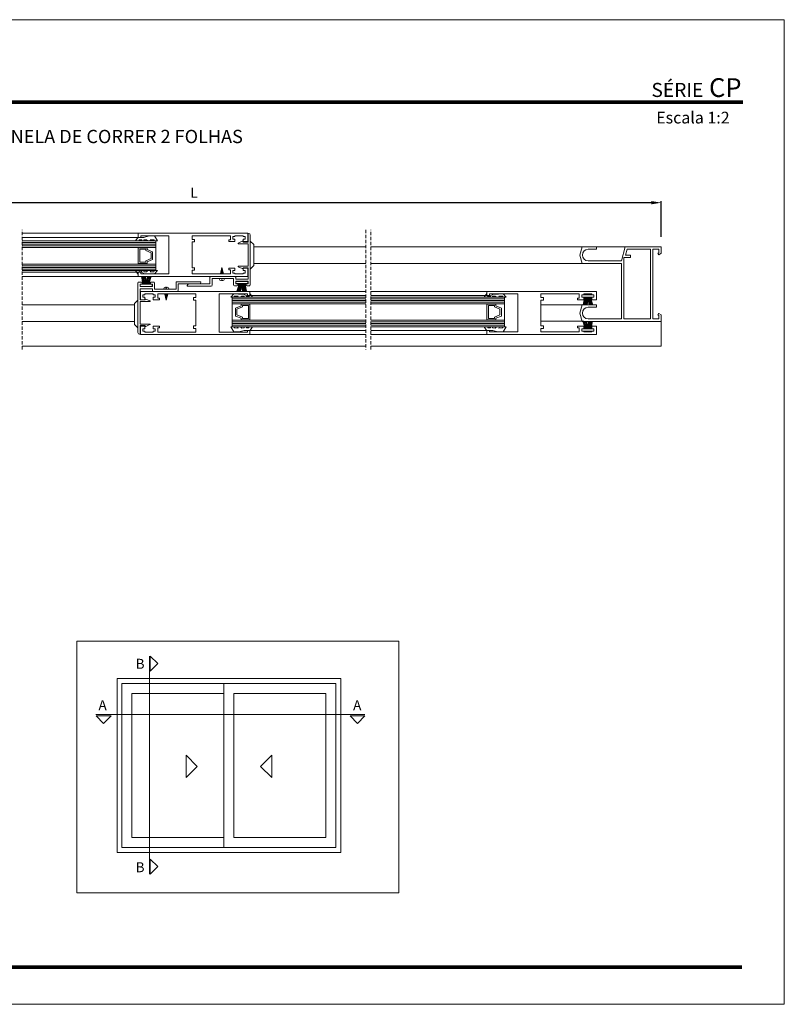
# Model space of a CAD drawing. Units: millimetres. Extents: x 1932 to 2352, y 4061 to 4358.
# Drawn here: x 2122 to 2352, y 4061 to 4358 of the extents above; entities that cross this region are included whole.
import ezdxf

# ---------------------------------------------------------------- set-up
doc = ezdxf.new("R2010")
doc.units = ezdxf.units.MM
doc.linetypes.add('DASHEDX2', pattern=[1.5, 1, -0.5])
doc.layers.get('0').update_dxf_attribs({"lineweight": 9})
doc.layers.add('LIMITES', color=141, linetype='Continuous', lineweight=9)
doc.layers.add('TEXTO CABEÇALHO TABELA CORTE', color=7, linetype='Continuous')
doc.layers.add('VIDRO', color=7, linetype='Continuous', lineweight=5, true_color=0x00d900)
doc.styles.add('ROMANS', font='romans', dxfattribs={"height": 3})
doc.dimstyles.new('1-1', dxfattribs={"dimtxt": 2.5, "dimasz": 3, "dimexe": 0.5, "dimexo": 3, "dimgap": 0.1, "dimtad": 1, "dimlfac": 2, "dimzin": 0, "dimdsep": 46, "dimtxsty": 'ROMANS', "dimcen": 0.1, "dimclrd": 256, "dimclre": 256, "dimclrt": 256, "dimadec": 0, "dimazin": 0, "dimtp": 0.2, "dimtm": 0.2, "dimtfac": 0.2, "dimtmove": 0, "dimatfit": 3, "dimfxl": 0, "dimtolj": 1, "dimtzin": 0, "dimarcsym": 0})

# ---------------------------------------------------------------- blocks, each defined once
blk = doc.blocks.new('*D4')
at = {"lineweight": -2}
for p, q in [((2033.35, 4292.45), (2033.35, 4303.24)), ((2312.06, 4302.74), (2036.35, 4302.74)), ((2315.06, 4292.45), (2315.06, 4303.24))]:
    blk.add_line(p, q, dxfattribs=at)
for points in [[(2036.35, 4303.24), (2036.35, 4302.24), (2033.35, 4302.74)], [(2312.06, 4303.24), (2312.06, 4302.24), (2315.06, 4302.74)]]:
    blk.add_solid(points)
at = {"layer": 'DEFPOINTS', "color": 0}
for p in [(2033.35, 4302.74), (2033.35, 4289.45), (2315.06, 4289.45)]:
    blk.add_point(p, dxfattribs=at)
at = {"insert": (2174.2, 4305.74), "char_height": 3, "attachment_point": 5, "style": 'ROMANS'}
blk.add_mtext('\\A1;L', dxfattribs=at)

msp = doc.modelspace()

# ---------------------------------------------------------------- linework, layer by layer
for p, q in [((2226.0321, 4284.4459), (2192.1755, 4284.4459)), ((2291.2274, 4284.4459), (2227.5467, 4284.4459)), ((2158.6382, 4278.1276), (2158.6382, 4278.9074)), ((2159.3191, 4278.1276), (2159.3191, 4278.9074)), ((2159.6155, 4278.1276), (2159.6155, 4278.9074)), ((2159.8954, 4278.1276), (2159.8954, 4278.9074)), ((2160.0732, 4278.1276), (2160.0732, 4278.9074)), ((2160.3523, 4278.1276), (2160.3523, 4278.9074)), ((2160.5867, 4278.1276), (2160.5867, 4278.9074)), ((2160.8099, 4278.1276), (2160.8099, 4278.9074)), ((2179.5123, 4277.6036), (2179.57, 4277.6613)), ((2187.5545, 4278.3539), (2187.5545, 4277.5741)), ((2187.7777, 4278.3539), (2187.7777, 4277.5741)), ((2188.0122, 4278.3539), (2188.0122, 4277.5741)), ((2188.2912, 4278.3539), (2188.2912, 4277.5741)), ((2188.469, 4278.3539), (2188.469, 4277.5741)), ((2188.7489, 4278.3539), (2188.7489, 4277.5741)), ((2189.0453, 4278.3539), (2189.0453, 4277.5741)), ((2189.7262, 4278.3539), (2189.7262, 4277.5741)), ((2291.8152, 4274.2725), (2291.8152, 4273.4928)), ((2292.4961, 4274.2725), (2292.4961, 4273.4928)), ((2292.7925, 4274.2725), (2292.7925, 4273.4928)), ((2293.0724, 4274.2725), (2293.0724, 4273.4928)), ((2293.2502, 4274.2725), (2293.2502, 4273.4928)), ((2293.5292, 4274.2725), (2293.5292, 4273.4928)), ((2293.7637, 4274.2725), (2293.7637, 4273.4928)), ((2293.9869, 4274.2725), (2293.9869, 4273.4928)), ((2291.9005, 4264.6666), (2291.9005, 4265.4463)), ((2292.1238, 4264.6666), (2292.1238, 4265.4463)), ((2292.3582, 4264.6666), (2292.3582, 4265.4463)), ((2292.6373, 4264.6666), (2292.6373, 4265.4463)), ((2292.8151, 4264.6666), (2292.8151, 4265.4463)), ((2293.095, 4264.6666), (2293.095, 4265.4463)), ((2293.3913, 4264.6666), (2293.3913, 4265.4463)), ((2294.0723, 4264.6666), (2294.0723, 4265.4463)), ((2150.9668, 4106.7408), (2150.9668, 4159.2408)), ((2150.9668, 4159.2408), (2218.4668, 4159.2408)), ((2218.4668, 4159.2408), (2218.4668, 4106.7408)), ((2152.4668, 4108.2408), (2152.4668, 4157.7408)), ((2152.4668, 4157.7408), (2216.9668, 4157.7408)), ((2183.2134, 4157.7408), (2183.2134, 4108.2408)), ((2216.9668, 4157.7408), (2216.9668, 4108.2408)), ((2155.4668, 4111.2408), (2155.4668, 4154.7408)), ((2155.4668, 4154.7408), (2183.2134, 4154.7408)), ((2213.9668, 4154.7408), (2186.2168, 4154.7408)), ((2186.2168, 4154.7408), (2186.2168, 4111.2408)), ((2213.9668, 4111.2408), (2213.9668, 4154.7408)), ((2183.2134, 4111.2408), (2155.4668, 4111.2408)), ((2186.2168, 4111.2408), (2213.9668, 4111.2408)), ((2216.9668, 4108.2408), (2152.4668, 4108.2408)), ((2218.4668, 4106.7408), (2150.9668, 4106.7408))]:
    msp.add_line(p, q)
at = {"color": 72, "true_color": 0x7fbb00, "const_width": 1.0607}
for points in [[(2339.7033, 4333.0943), (1961.8596, 4333.0943), (1961.8596, 4333.0943)], [(2339.4558, 4072.1265), (1956.1843, 4072.1265)]]:
    msp.add_lwpolyline(points, dxfattribs=at)
at = {"linetype": 'DASHEDX2'}
for points in [[(2122.3844, 4258.4459), (2122.3844, 4294.5304)], [(2226.0321, 4294.5304), (2226.0321, 4258.4459)], [(2227.5467, 4258.4459), (2227.5467, 4294.5304)]]:
    msp.add_lwpolyline(points, dxfattribs=at)
for points in [[(2157.3715, 4293.5156), (2122.3844, 4293.5156)], [(2157.3715, 4292.2656), (2122.3844, 4292.2656)], [(2173.6215, 4287.1054), (2173.6215, 4283.1304), (2174.3715, 4283.1304), (2174.3715, 4283.1554), (2174.3715, 4282.3804), (2173.6215, 4282.3804), (2173.6215, 4281.2804), (2185.1715, 4281.2804), (2185.1715, 4282.5304), (2184.6715, 4282.5304), (2184.6715, 4283.0304), (2186.5215, 4283.0304), (2186.5215, 4282.2804), (2185.9215, 4282.2804), (2185.9215, 4281.5304), (2186.5215, 4281.5304), (2186.5215, 4281.2804), (2189.0215, 4281.2804), (2189.0215, 4281.5304), (2189.6215, 4281.5304), (2189.6215, 4282.2804), (2189.0215, 4282.2804), (2189.0215, 4283.0304), (2190.3715, 4283.0304), (2190.3715, 4280.5304), (2157.3715, 4280.5304), (2157.3715, 4281.7804), (2158.1215, 4281.7804), (2158.1215, 4281.2804), (2166.6215, 4281.2804), (2166.6215, 4287.0304), (2166.6215, 4292.7804), (2158.1215, 4292.7804), (2158.1215, 4292.2804), (2157.3715, 4292.2804), (2157.3715, 4293.5304), (2190.3715, 4293.5304), (2190.3715, 4291.0304), (2189.0215, 4291.0304), (2189.0215, 4291.7804), (2189.6215, 4291.7804), (2189.6215, 4292.5304), (2189.0215, 4292.5304), (2189.0215, 4292.7804), (2186.5215, 4292.7804), (2186.5215, 4292.5304), (2185.9215, 4292.5304), (2185.9215, 4291.7804), (2186.5215, 4291.7804), (2186.5215, 4291.0304), (2184.6715, 4291.0304), (2184.6715, 4291.5304), (2185.1715, 4291.5304), (2185.1715, 4292.7804), (2173.6215, 4292.7804), (2173.6215, 4291.6804), (2174.3715, 4291.6804), (2174.3715, 4290.9054), (2174.3715, 4290.9304), (2173.6215, 4290.9304), (2173.6215, 4286.9554)], [(2191.1287, 4291.1517), (2192.193, 4290.0874), (2192.193, 4289.4229), (2192.1755, 4284.4563), (2192.1755, 4283.7743), (2191.1287, 4282.7275)], [(2226.0321, 4289.4459), (2192.193, 4289.4459)], [(2291.2274, 4289.4459), (2227.5467, 4289.4459)], [(2295.5575, 4289.4459), (2304.1963, 4289.4459)], [(2182.1446, 4281.319), (2182.5768, 4283.1729), (2183.0422, 4281.319)], [(2182.4881, 4282.8118), (2182.7097, 4282.6432)], [(2157.3715, 4281.7656), (2122.3844, 4281.7656)], [(2157.3715, 4280.5156), (2122.3844, 4280.5156)], [(2158.6382, 4278.9074), (2158.3727, 4280.4434)], [(2158.8615, 4278.1276), (2158.8615, 4278.9074), (2158.5801, 4280.4434)], [(2159.0847, 4278.1276), (2159.0847, 4278.9074), (2158.8172, 4280.4434)], [(2159.3191, 4278.9074), (2159.0987, 4280.4434)], [(2159.6155, 4278.9074), (2159.3802, 4280.4434)], [(2159.7637, 4278.1276), (2159.7637, 4278.9074), (2159.5284, 4280.4434)], [(2159.8954, 4278.9074), (2160.1952, 4280.4434)], [(2160.0732, 4278.9074), (2160.373, 4280.4434)], [(2160.3523, 4278.9074), (2160.6545, 4280.4434)], [(2160.5867, 4278.9074), (2160.9804, 4280.4286)], [(2160.8099, 4278.9074), (2161.2916, 4280.4434)], [(2182.2111, 4281.5277), (2182.5435, 4281.3351)], [(2182.2776, 4281.8327), (2182.9092, 4281.319)], [(2182.3108, 4282.1216), (2182.9646, 4281.5437)], [(2182.3884, 4282.3864), (2182.8649, 4281.9691)], [(2182.466, 4282.579), (2182.7762, 4282.3142)], [(2187.5545, 4277.5741), (2187.0728, 4276.0381)], [(2187.7777, 4277.5741), (2187.384, 4276.0529)], [(2188.0122, 4277.5741), (2187.71, 4276.0381)], [(2188.2912, 4277.5741), (2187.9915, 4276.0381)], [(2188.469, 4277.5741), (2188.1693, 4276.0381)], [(2188.6007, 4278.3539), (2188.6007, 4277.5741), (2188.836, 4276.0381)], [(2188.7489, 4277.5741), (2188.9842, 4276.0381)], [(2189.0453, 4277.5741), (2189.2657, 4276.0381)], [(2189.2797, 4278.3539), (2189.2797, 4277.5741), (2189.5472, 4276.0381)], [(2189.503, 4278.3539), (2189.503, 4277.5741), (2189.7843, 4276.0381)], [(2189.7262, 4277.5741), (2189.9917, 4276.0381)], [(2174.7838, 4269.4037), (2174.7838, 4273.3787), (2174.0338, 4273.3787), (2174.0338, 4273.3537), (2174.0338, 4274.1287), (2174.7838, 4274.1287), (2174.7838, 4275.2287), (2163.2338, 4275.2287), (2163.2338, 4273.9787), (2163.7338, 4273.9787), (2163.7338, 4273.4787), (2161.8838, 4273.4787), (2161.8838, 4274.2287), (2162.4838, 4274.2287), (2162.4838, 4274.9787), (2161.8838, 4274.9787), (2161.8838, 4275.2287), (2159.3838, 4275.2287), (2159.3838, 4274.9787), (2158.7838, 4274.9787), (2158.7838, 4274.2287), (2159.3838, 4274.2287), (2159.3838, 4273.4787), (2158.0338, 4273.4787), (2158.0338, 4275.9787), (2191.0338, 4275.9787), (2191.0338, 4274.7287), (2190.2838, 4274.7287), (2190.2838, 4275.2287), (2181.7838, 4275.2287), (2181.7838, 4269.4787), (2181.7838, 4263.7287), (2190.2838, 4263.7287), (2190.2838, 4264.2287), (2191.0338, 4264.2287), (2191.0338, 4262.9787), (2158.0338, 4262.9787), (2158.0338, 4265.4787), (2159.3838, 4265.4787), (2159.3838, 4264.7287), (2158.7838, 4264.7287), (2158.7838, 4263.9787), (2159.3838, 4263.9787), (2159.3838, 4263.7287), (2161.8838, 4263.7287), (2161.8838, 4263.9787), (2162.4838, 4263.9787), (2162.4838, 4264.7287), (2161.8838, 4264.7287), (2161.8838, 4265.4787), (2163.7338, 4265.4787), (2163.7338, 4264.9787), (2163.2338, 4264.9787), (2163.2338, 4263.7287), (2174.7838, 4263.7287), (2174.7838, 4264.8287), (2174.0338, 4264.8287), (2174.0338, 4265.6037), (2174.0338, 4265.5787), (2174.7838, 4265.5787), (2174.7838, 4269.5537)], [(2166.2608, 4275.1901), (2165.8286, 4273.3362), (2165.3632, 4275.1901)], [(2166.0945, 4274.3875), (2165.4408, 4274.9653)], [(2166.1278, 4274.6764), (2165.4962, 4275.1901)], [(2166.017, 4274.1227), (2165.5405, 4274.54)], [(2165.9394, 4273.9301), (2165.6291, 4274.1949)], [(2165.9172, 4273.6973), (2165.6956, 4273.8659)], [(2166.1943, 4274.9814), (2165.8618, 4275.174)], [(2191.0338, 4275.9935), (2226.0321, 4275.9935)], [(2191.0338, 4274.7435), (2226.0321, 4274.7435)], [(2262.5338, 4275.9935), (2227.5467, 4275.9935)], [(2262.5338, 4274.7435), (2227.5467, 4274.7435)], [(2292.0384, 4274.2725), (2292.0384, 4273.4928), (2291.7571, 4271.9567)], [(2292.2617, 4274.2725), (2292.2617, 4273.4928), (2291.9942, 4271.9567)], [(2292.9407, 4274.2725), (2292.9407, 4273.4928), (2292.7054, 4271.9567)], [(2156.2117, 4271.9459), (2122.3844, 4271.9459)], [(2157.2766, 4264.9643), (2156.2124, 4266.0286), (2156.2124, 4266.6931), (2156.2124, 4271.6597), (2156.2124, 4272.3243), (2157.2766, 4273.3885)], [(2291.2274, 4271.9238), (2278.7838, 4271.9238)], [(2291.8152, 4273.4928), (2291.5497, 4271.9567)], [(2292.4961, 4273.4928), (2292.2757, 4271.9567)], [(2292.7925, 4273.4928), (2292.5572, 4271.9567)], [(2293.0724, 4273.4928), (2293.3721, 4271.9567)], [(2293.2502, 4273.4928), (2293.5499, 4271.9567)], [(2293.5292, 4273.4928), (2293.8314, 4271.9567)], [(2293.7637, 4273.4928), (2294.1574, 4271.9715)], [(2293.9869, 4273.4928), (2294.4686, 4271.9567)], [(2156.2117, 4266.9459), (2122.3844, 4266.9459)], [(2227.5467, 4259.4459), (2315.0575, 4259.4459), (2315.0575, 4266.9459)], [(2291.73, 4266.9676), (2278.7838, 4266.9676)], [(2291.9005, 4265.4463), (2291.4189, 4266.9824)], [(2292.1238, 4265.4463), (2291.73, 4266.9676)], [(2292.3582, 4265.4463), (2292.056, 4266.9824)], [(2292.6373, 4265.4463), (2292.3375, 4266.9824)], [(2292.8151, 4265.4463), (2292.5153, 4266.9824)], [(2292.9468, 4264.6666), (2292.9468, 4265.4463), (2293.1821, 4266.9824)], [(2293.095, 4265.4463), (2293.3302, 4266.9824)], [(2293.3913, 4265.4463), (2293.6118, 4266.9824)], [(2293.6258, 4264.6666), (2293.6258, 4265.4463), (2293.8933, 4266.9824)], [(2293.849, 4264.6666), (2293.849, 4265.4463), (2294.1303, 4266.9824)], [(2294.0723, 4265.4463), (2294.3378, 4266.9824)], [(2191.0338, 4264.2435), (2226.0321, 4264.2435)], [(2191.0338, 4262.9935), (2226.0321, 4262.9935)], [(2262.5338, 4264.2435), (2227.5467, 4264.2435)], [(2262.5338, 4262.9935), (2227.5467, 4262.9935)], [(2122.3844, 4259.4459), (2226.0321, 4259.4459)], [(2160.7543, 4100.2158), (2160.7543, 4165.9109)], [(2144.5888, 4148.3658), (2225.7267, 4148.3658)]]:
    msp.add_lwpolyline(points)
for points in [[(2157.3715, 4292.3827), (2156.534, 4291.2435), (2157.7215, 4291.2435), (2157.659, 4291.556), (2158.309, 4291.531), (2158.509, 4291.2435), (2159.184, 4291.2435), (2159.0715, 4291.556), (2159.8465, 4291.5685), (2160.2215, 4291.2435), (2161.184, 4291.2435), (2160.9465, 4291.5685), (2162.0465, 4291.556), (2162.2465, 4291.2435), (2163.1465, 4291.2435), (2162.2215, 4292.7493), (2160.8445, 4292.7118), (2160.6615, 4292.721), (2159.0965, 4292.2748), (2158.8715, 4292.2656), (2157.3715, 4292.2656)], [(2157.3768, 4284.381), (2157.3768, 4284.2435), (2162.7018, 4284.2435), (2162.7018, 4289.2435), (2157.3768, 4289.2435), (2157.3768, 4289.131), (2160.0455, 4289.131), (2160.0455, 4288.631), (2161.7143, 4287.9435), (2161.7143, 4285.5685), (2160.0455, 4284.881), (2160.0455, 4284.381)], [(2160.0455, 4289.131), (2157.3768, 4289.131), (2157.3768, 4284.381), (2160.0455, 4284.381), (2160.0455, 4284.881), (2161.7143, 4285.5685), (2161.7143, 4287.9435), (2160.0455, 4288.631)], [(2159.6205, 4288.706), (2157.8018, 4288.706), (2157.8018, 4284.806), (2159.6205, 4284.806), (2159.6205, 4285.2104), (2161.2893, 4285.8979), (2161.2893, 4287.6141), (2159.6205, 4288.3016)], [(2303.8075, 4286.1959), (2303.8075, 4267.6959), (2311.8075, 4267.6959), (2311.8075, 4288.6959), (2304.7718, 4288.6959), (2304.3029, 4286.9459), (2305.8075, 4286.9459), (2305.8075, 4286.1959)], [(2157.3715, 4281.1043), (2156.534, 4282.2435), (2157.7215, 4282.2435), (2157.659, 4281.931), (2158.309, 4281.956), (2158.509, 4282.2435), (2159.184, 4282.2435), (2159.0715, 4281.931), (2159.8465, 4281.9185), (2160.2215, 4282.2435), (2161.184, 4282.2435), (2160.9465, 4281.9185), (2162.0465, 4281.931), (2162.2465, 4282.2435), (2163.1465, 4282.2435), (2162.2215, 4281.2929), (2160.8445, 4281.3304), (2160.6615, 4281.3212), (2159.0965, 4281.4135), (2158.3228, 4281.8171), (2157.3715, 4281.8171)], [(2161.5857, 4277.4701), (2157.9393, 4277.4701), (2157.9393, 4278.1276), (2161.5857, 4278.1276)], [(2186.7787, 4279.0114), (2190.4251, 4279.0114), (2190.4251, 4278.3539), (2186.7787, 4278.3539)], [(2191.0338, 4275.4048), (2191.8713, 4274.2656), (2190.6838, 4274.2656), (2190.7463, 4274.5781), (2190.0963, 4274.5531), (2189.8963, 4274.2656), (2189.2213, 4274.2656), (2189.3338, 4274.5781), (2188.5588, 4274.5906), (2188.1838, 4274.2656), (2187.2213, 4274.2656), (2187.4588, 4274.5906), (2186.3588, 4274.5781), (2186.1588, 4274.2656), (2185.2588, 4274.2656), (2186.1838, 4275.2162), (2187.5608, 4275.1787), (2187.7439, 4275.1879), (2189.3088, 4275.0956), (2190.0825, 4274.692), (2191.0338, 4274.692)], [(2262.5279, 4275.4048), (2261.6904, 4274.2656), (2262.8779, 4274.2656), (2262.8154, 4274.5781), (2263.4654, 4274.5531), (2263.6654, 4274.2656), (2264.3404, 4274.2656), (2264.2279, 4274.5781), (2265.0029, 4274.5906), (2265.3779, 4274.2656), (2266.3404, 4274.2656), (2266.1029, 4274.5906), (2267.2029, 4274.5781), (2267.4029, 4274.2656), (2268.3029, 4274.2656), (2267.3779, 4275.2162), (2266.0009, 4275.1787), (2265.8178, 4275.1879), (2264.2529, 4275.0956), (2263.4792, 4274.692), (2262.5279, 4274.692)], [(2271.7838, 4269.4935), (2271.7838, 4275.2435), (2263.2838, 4275.2435), (2263.2838, 4274.7435), (2262.5338, 4274.7435), (2262.5338, 4275.9935), (2295.5338, 4275.9935), (2295.5338, 4273.4935), (2294.1838, 4273.4935), (2294.1838, 4274.2435), (2294.7838, 4274.2435), (2294.7838, 4274.9935), (2294.1838, 4274.9935), (2294.1838, 4275.2435), (2291.6838, 4275.2435), (2291.6838, 4274.9935), (2291.0838, 4274.9935), (2291.0838, 4274.2435), (2291.6838, 4274.2435), (2291.6838, 4273.4935), (2289.8338, 4273.4935), (2289.8338, 4273.9935), (2290.3338, 4273.9935), (2290.3338, 4275.2435), (2278.7838, 4275.2435), (2278.7838, 4274.1435), (2279.5338, 4274.1435), (2279.5338, 4273.3935), (2278.7838, 4273.3935), (2278.7838, 4269.4935), (2278.7838, 4265.5935), (2279.5338, 4265.5935), (2279.5338, 4264.8435), (2278.7838, 4264.8435), (2278.7838, 4263.7435), (2290.3338, 4263.7435), (2290.3338, 4264.9935), (2289.8338, 4264.9935), (2289.8338, 4265.4935), (2291.6838, 4265.4935), (2291.6838, 4264.7435), (2291.0838, 4264.7435), (2291.0838, 4263.9935), (2291.6838, 4263.9935), (2291.6838, 4263.7435), (2294.1838, 4263.7435), (2294.1838, 4263.9935), (2294.7838, 4263.9935), (2294.7838, 4264.7435), (2294.1838, 4264.7435), (2294.1838, 4265.4935), (2295.5338, 4265.4935), (2295.5338, 4262.9935), (2262.5338, 4262.9935), (2262.5338, 4264.2435), (2263.2838, 4264.2435), (2263.2838, 4263.7435), (2271.7838, 4263.7435)], [(2294.7627, 4274.9301), (2291.1162, 4274.9301), (2291.1162, 4274.2725), (2294.7627, 4274.2725)], [(2191.0286, 4272.1281), (2191.0286, 4272.2656), (2185.7036, 4272.2656), (2185.7036, 4267.2656), (2191.0286, 4267.2656), (2191.0286, 4267.3781), (2188.3598, 4267.3781), (2188.3598, 4267.8781), (2186.6911, 4268.5656), (2186.6911, 4270.9406), (2188.3598, 4271.6281), (2188.3598, 4272.1281)], [(2188.3598, 4267.3781), (2191.0286, 4267.3781), (2191.0286, 4272.1281), (2188.3598, 4272.1281), (2188.3598, 4271.6281), (2186.6911, 4270.9406), (2186.6911, 4268.5656), (2188.3598, 4267.8781)], [(2188.7848, 4267.8031), (2190.6036, 4267.8031), (2190.6036, 4271.7031), (2188.7848, 4271.7031), (2188.7848, 4271.2987), (2187.1161, 4270.6112), (2187.1161, 4268.895), (2188.7848, 4268.2075)], [(2262.5332, 4272.1281), (2262.5332, 4272.2656), (2267.8582, 4272.2656), (2267.8582, 4267.2656), (2262.5332, 4267.2656), (2262.5332, 4267.3781), (2265.2019, 4267.3781), (2265.2019, 4267.8781), (2266.8707, 4268.5656), (2266.8707, 4270.9406), (2265.2019, 4271.6281), (2265.2019, 4272.1281)], [(2265.2019, 4267.3781), (2262.5332, 4267.3781), (2262.5332, 4272.1281), (2265.2019, 4272.1281), (2265.2019, 4271.6281), (2266.8707, 4270.9406), (2266.8707, 4268.5656), (2265.2019, 4267.8781)], [(2264.7769, 4267.8031), (2262.9582, 4267.8031), (2262.9582, 4271.7031), (2264.7769, 4271.7031), (2264.7769, 4271.2987), (2266.4457, 4270.6112), (2266.4457, 4268.895), (2264.7769, 4268.2075)], [(2191.0338, 4264.1264), (2191.8713, 4265.2656), (2190.6838, 4265.2656), (2190.7463, 4264.9531), (2190.0963, 4264.9781), (2189.8963, 4265.2656), (2189.2213, 4265.2656), (2189.3338, 4264.9531), (2188.5588, 4264.9406), (2188.1838, 4265.2656), (2187.2213, 4265.2656), (2187.4588, 4264.9406), (2186.3588, 4264.9531), (2186.1588, 4265.2656), (2185.2588, 4265.2656), (2186.1838, 4263.7598), (2187.5608, 4263.7973), (2187.7439, 4263.7881), (2189.3088, 4264.2343), (2189.5338, 4264.2435), (2191.0338, 4264.2435)], [(2262.5279, 4264.1264), (2261.6904, 4265.2656), (2262.8779, 4265.2656), (2262.8154, 4264.9531), (2263.4654, 4264.9781), (2263.6654, 4265.2656), (2264.3404, 4265.2656), (2264.2279, 4264.9531), (2265.0029, 4264.9406), (2265.3779, 4265.2656), (2266.3404, 4265.2656), (2266.1029, 4264.9406), (2267.2029, 4264.9531), (2267.4029, 4265.2656), (2268.3029, 4265.2656), (2267.3779, 4263.7598), (2266.0009, 4263.7973), (2265.8178, 4263.7881), (2264.2529, 4264.2343), (2264.0279, 4264.2435), (2262.5279, 4264.2435)], [(2291.1248, 4264.009), (2294.7712, 4264.009), (2294.7712, 4264.6666), (2291.1248, 4264.6666)], [(2138.8352, 4094.5538), (2138.8352, 4170.4776), (2235.9825, 4170.4776), (2235.9825, 4094.5538)], [(2160.9793, 4161.4859), (2160.9793, 4165.9859), (2163.2293, 4163.7359)], [(2144.6638, 4147.9158), (2149.1638, 4147.9158), (2146.9138, 4145.6658)], [(2221.2267, 4147.9158), (2225.7267, 4147.9158), (2223.4767, 4145.6658)], [(2171.7906, 4129.3416), (2171.7906, 4136.0916), (2175.1656, 4132.7166)], [(2197.643, 4129.3416), (2197.643, 4136.0916), (2194.268, 4132.7166)], [(2160.9793, 4100.2158), (2160.9793, 4104.7158), (2163.2293, 4102.4658)]]:
    msp.add_lwpolyline(points, close=True)
for points in [[(2187.5787, 4283.6045), (2190.4787, 4283.6045), (2190.4787, 4290.3545), (2187.5787, 4290.3545, -0.80584251), (2187.5372, 4290.5455), (2188.7321, 4291.0941, -0.3961641), (2188.8633, 4291.0545), (2188.9787, 4290.8545), (2190.4787, 4290.8545), (2190.4787, 4293.4545), (2190.6287, 4293.4545, -0.41421356), (2191.1287, 4292.9545), (2191.1287, 4277.9545, -0.41421356), (2190.8787, 4277.7045), (2190.1287, 4277.7045, -0.41421356), (2189.8787, 4277.9545), (2189.8787, 4278.0545, -0.41421356), (2190.1287, 4278.3045), (2190.4787, 4278.3045), (2190.4787, 4279.0545), (2186.7787, 4279.0545), (2186.7787, 4278.3045), (2187.1287, 4278.3045, -0.41421356), (2187.3787, 4278.0545), (2187.3787, 4277.9545, -0.41421356), (2187.1287, 4277.7045), (2186.3787, 4277.7045, -0.41421356), (2186.1287, 4277.9545), (2186.1287, 4279.8545), (2179.6287, 4279.8545), (2179.6287, 4277.8545, -0.41421356), (2179.3787, 4277.6045), (2172.2287, 4277.6045, -0.41421356), (2172.1287, 4277.7045), (2172.1287, 4277.7545, -0.41421356), (2172.6287, 4278.2545), (2178.9787, 4278.2545), (2178.9787, 4280.2545, -0.41421356), (2179.2287, 4280.5045), (2186.5287, 4280.5045, -0.41421356), (2186.7787, 4280.2545), (2186.7787, 4279.7045), (2190.4787, 4279.7045), (2190.4787, 4283.1045), (2188.9787, 4283.1045), (2188.8633, 4282.9045, -0.3961641), (2188.7321, 4282.865), (2187.5372, 4283.4136, -0.80584251)], [(2314.3075, 4268.7685), (2314.0575, 4268.9129), (2314.3075, 4269.3459), (2315.0575, 4268.9129), (2315.0575, 4266.9459), (2291.2274, 4266.9459), (2290.5575, 4269.4459), (2291.2274, 4271.9459), (2295.5575, 4271.9459), (2295.5575, 4271.1959), (2293.0575, 4271.1959, 1), (2293.0575, 4267.6959), (2303.0575, 4267.6959), (2303.0575, 4284.4459), (2291.2274, 4284.4459), (2290.5575, 4286.9459), (2291.2274, 4289.4459), (2295.5575, 4289.4459), (2295.5575, 4288.6959), (2293.0575, 4288.6959, 1), (2293.0575, 4285.1959), (2303.0575, 4285.1959), (2304.1963, 4289.4459), (2315.0575, 4289.4459), (2315.0575, 4287.4789), (2314.3075, 4287.0459), (2314.0575, 4287.4789), (2314.3075, 4287.6232), (2314.3075, 4288.6959), (2312.5575, 4288.6959), (2312.5575, 4267.6959), (2314.3075, 4267.6959)], [(2160.8266, 4272.9045), (2157.9266, 4272.9045), (2157.9266, 4266.1545), (2160.8266, 4266.1545, -0.80584251), (2160.8682, 4265.9636), (2159.6733, 4265.415, -0.3961641), (2159.5421, 4265.4545), (2159.4266, 4265.6545), (2157.9266, 4265.6545), (2157.9266, 4263.0545), (2157.7766, 4263.0545, -0.41421356), (2157.2766, 4263.5545), (2157.2766, 4278.5545, -0.41421356), (2157.5266, 4278.8045), (2158.2766, 4278.8045, -0.41421356), (2158.5266, 4278.5545), (2158.5266, 4278.4545, -0.41421356), (2158.2766, 4278.2045), (2157.9266, 4278.2045), (2157.9266, 4277.4545), (2161.6266, 4277.4545), (2161.6266, 4278.2045), (2161.2766, 4278.2045, -0.41421356), (2161.0266, 4278.4545), (2161.0266, 4278.5545, -0.41421356), (2161.2766, 4278.8045), (2162.0266, 4278.8045, -0.41421356), (2162.2766, 4278.5545), (2162.2766, 4276.6545), (2168.7766, 4276.6545), (2168.7766, 4278.6545, -0.41421356), (2169.0266, 4278.9045), (2176.1766, 4278.9045, -0.41421356), (2176.2766, 4278.8045), (2176.2766, 4278.7545, -0.41421356), (2175.7766, 4278.2545), (2169.4266, 4278.2545), (2169.4266, 4276.2545, -0.41421356), (2169.1766, 4276.0045), (2161.8766, 4276.0045, -0.41421356), (2161.6266, 4276.2545), (2161.6266, 4276.8045), (2157.9266, 4276.8045), (2157.9266, 4273.4045), (2159.4266, 4273.4045), (2159.5421, 4273.6045, -0.3961641), (2159.6733, 4273.6441), (2160.8682, 4273.0955, -0.80584251)]]:
    msp.add_lwpolyline(points, format="xyb", close=True)
for points in [[(2181.8011, 4279.8536), (2181.8011, 4279.7645, 0.41421356), (2182.3011, 4279.2645), (2182.477, 4279.2645), (2182.477, 4279.5133), (2182.6876, 4279.5133), (2182.6876, 4279.2645), (2182.8413, 4279.2645, 0.41421356), (2183.3413, 4279.7645), (2183.3413, 4279.8536)], [(2166.6043, 4276.6555), (2166.6043, 4276.7446, 0.41421356), (2166.1043, 4277.2446), (2165.9283, 4277.2446), (2165.9283, 4276.9958), (2165.7178, 4276.9958), (2165.7178, 4277.2446), (2165.564, 4277.2446, 0.41421356), (2165.064, 4276.7446), (2165.064, 4276.6555)]]:
    msp.add_lwpolyline(points, format="xyb")
at = {"layer": 'LIMITES', "color": 151}
msp.add_lwpolyline([(1932.1415, 4357.9469), (1932.1415, 4060.9469), (2352.1843, 4060.9469), (2352.1843, 4357.9469)], close=True, dxfattribs=at)
at = {"layer": 'VIDRO'}
for points in [[(2122.3844, 4289.2435), (2162.7018, 4289.2435), (2162.7018, 4291.2435), (2122.3844, 4291.2435)], [(2162.7018, 4290.7435), (2122.3844, 4290.7435)], [(2162.7018, 4290.2435), (2122.3844, 4290.2435)], [(2162.7018, 4289.7435), (2122.3844, 4289.7435)], [(2122.3844, 4282.2435), (2162.7018, 4282.2435), (2162.7018, 4284.2435), (2122.3844, 4284.2435)], [(2162.7018, 4283.7435), (2122.3844, 4283.7435)], [(2162.7018, 4283.2435), (2122.3844, 4283.2435)], [(2162.7018, 4282.7435), (2122.3844, 4282.7435)], [(2226.0321, 4274.2656), (2185.7036, 4274.2656), (2185.7036, 4272.2656), (2226.0321, 4272.2656)], [(2227.5297, 4274.2656), (2267.8582, 4274.2656), (2267.8582, 4272.2656), (2227.5297, 4272.2656)], [(2185.7036, 4273.7656), (2226.0321, 4273.7656)], [(2185.7036, 4273.2656), (2226.0321, 4273.2656)], [(2185.7036, 4272.7656), (2226.0321, 4272.7656)], [(2267.8582, 4273.7656), (2227.5297, 4273.7656)], [(2267.8582, 4273.2656), (2227.5297, 4273.2656)], [(2267.8582, 4272.7656), (2227.5297, 4272.7656)], [(2226.0321, 4267.2656), (2185.7036, 4267.2656), (2185.7036, 4265.2656), (2226.0321, 4265.2656)], [(2185.7036, 4266.7656), (2226.0321, 4266.7656)], [(2185.7036, 4266.2656), (2226.0321, 4266.2656)], [(2185.7036, 4265.7656), (2226.0321, 4265.7656)], [(2227.5297, 4267.2656), (2267.8582, 4267.2656), (2267.8582, 4265.2656), (2227.5297, 4265.2656)], [(2267.8582, 4266.7656), (2227.5297, 4266.7656)], [(2267.8582, 4266.2656), (2227.5297, 4266.2656)], [(2267.8582, 4265.7656), (2227.5297, 4265.7656)]]:
    msp.add_lwpolyline(points, dxfattribs=at)

# ---------------------------------------------------------------- texts
at = {"style": 'ROMANS'}
for s, p in [('B', (2156.581, 4162.1566)), ('A', (2145.3743, 4149.6652)), ('A', (2222.1562, 4149.6652)), ('B', (2156.581, 4100.7934))]:
    msp.add_text(s, height=3, dxfattribs=at).set_placement(p)
at = {"color": 72, "true_color": 0x7fbb00}
for s, insert, char_height, width, attachment_point in [('{\\fArial|b1|i1|c0|p34;\\H0.75x;SÉRIE\\H1.333x; CP}', (2339.2867, 4337.4599), 5.657143, 43.121031, 6), ('{\\fArial|b1|i1|c0|p34;Escala 1:2}', (2324.6327, 4330.1778), 3.535714, 129.342998, 2)]:
    msp.add_mtext(s, dxfattribs=dict(at, insert=insert, char_height=char_height, width=width, attachment_point=attachment_point))
at = {"layer": 'TEXTO CABEÇALHO TABELA CORTE', "insert": (2150.7814, 4324.7168), "char_height": 4, "width": 274.363935, "attachment_point": 2}
msp.add_mtext('{\\fArial|b1|i1|c0|p34;JANELA DE CORRER 2 FOLHAS}', dxfattribs=at)

# ---------------------------------------------------------------- dimensions: what is measured, and where the dimension line sits
dim = msp.add_linear_dim(base=(2033.3479, 4302.7419), p1=(2315.0575, 4289.4459), p2=(2033.3479, 4289.4459), text='L', dimstyle='1-1', override={"dimgap": 1.5})
dim.commit()
dim.dimension.update_dxf_attribs({"geometry": '*D4', "text_midpoint": (2174.2027, 4305.7419)})

doc.saveas('drawing.dxf')
